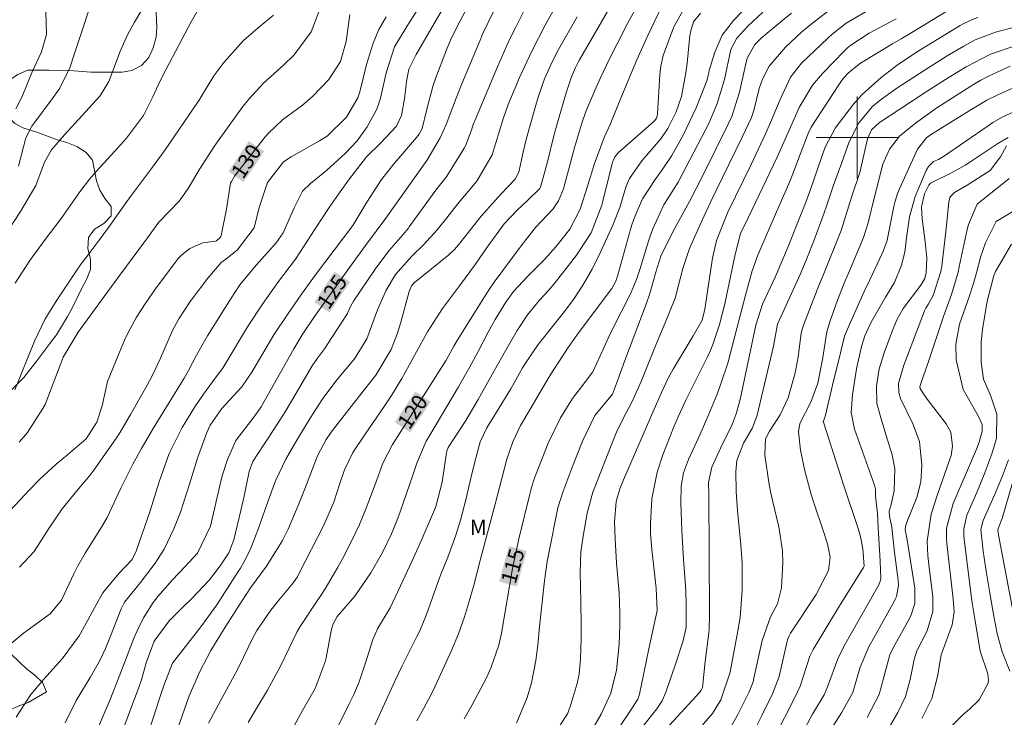
# Model space of a CAD drawing. Units: metres. Extents: x 286972 to 287487, y 1667697 to 1668261.
# Drawn here: x 287218 to 287314, y 1667843 to 1667911 of the extents above; entities that cross this region are included whole.
import ezdxf
from ezdxf.enums import TextEntityAlignment as Align

# ---------------------------------------------------------------- set-up
doc = ezdxf.new("R2010")
doc.units = ezdxf.units.M
doc.header["$MEASUREMENT"] = 0
for name, color, linetype, lineweight, true_color in [('Curvas_Intermediarias', 7, 'Continuous', 9, 0x783c14), ('Curvas_Mestras', 7, 'Continuous', 20, 0x783c14), ('Topon_Curvas_Mestras', 7, 'Continuous', 9, 0x783c14), ('Topon_Vegetacao', 7, 'Continuous', 9, 0x00ff33), ('Vegetacao', 7, 'Orla8', 9, 0x00ff33)]:
    doc.layers.add(name, color=color, linetype=linetype, lineweight=lineweight, true_color=true_color)
doc.layers.add('Malha_Coordenadas', color=7, linetype='Continuous', lineweight=15)
doc.layers.add('Topon_Curvas_Mestras_Masc', color=255, linetype='Continuous', lineweight=9)
doc.styles.add('Arial', font='arial.ttf', dxfattribs={"height": 1.5})
doc.styles.get("Standard").update_dxf_attribs({"font": 'arial.ttf'})
doc.linetypes.add('Orla8', pattern='A,6,-0.5,["V",Standard,S=1,R=0,X=-0.5,Y=-1],-0.5,6,-0.5,["V",Standard,S=1,R=0,X=-0.5,Y=-1],-0.5', length=14)

msp = doc.modelspace()

# ---------------------------------------------------------------- linework, layer by layer
at = {"layer": 'Curvas_Intermediarias', "flags": 128}
for points, elevation in [([(287230.52, 1667840.918), (287231.894, 1667845.238), (287232.329, 1667846.498), (287233.159, 1667848.685), (287235.946, 1667852.234), (287237.51, 1667854.389), (287239.598, 1667857.632), (287239.808, 1667857.967), (287240.106, 1667858.479), (287240.789, 1667859.802), (287241.622, 1667862.021), (287242.211, 1667863.736), (287243.122, 1667866.216), (287243.257, 1667866.566), (287244.224, 1667868.592), (287245.312, 1667870.448), (287246.626, 1667872.605), (287247.858, 1667874.507), (287249.232, 1667876.382), (287250.932, 1667878.406), (287252.148, 1667880.339), (287253.184, 1667883.161), (287254.039, 1667885.086), (287254.954, 1667886.628), (287256.526, 1667888.411), (287257.675, 1667889.517), (287259.007, 1667890.994), (287259.936, 1667892.147), (287260.999, 1667893.498), (287262.872, 1667895.729), (287264.387, 1667898.306), (287265.454, 1667901.805), (287265.929, 1667903.209), (287267.035, 1667905.842), (287268.238, 1667908.431), (287269.56, 1667910.962), (287272.507, 1667916.305)], 123), ([(287236.682, 1667842.848), (287237.906, 1667845.068), (287239.039, 1667847.154), (287239.58, 1667848.211), (287240.108, 1667849.275), (287241.029, 1667851.171), (287241.399, 1667851.885), (287242.786, 1667853.861), (287243.566, 1667854.845), (287244.686, 1667856.19), (287245.04, 1667856.647), (287245.358, 1667857.129), (287245.545, 1667857.466), (287247.925, 1667862.081), (287248.936, 1667864.402), (287249.512, 1667866.238), (287249.972, 1667867.571), (287250.784, 1667869.26), (287251.964, 1667871.044), (287253.842, 1667873.74), (287254.559, 1667874.819), (287255.567, 1667876.477), (287258.055, 1667881.032), (287259.514, 1667883.296), (287261.173, 1667885.504), (287262.753, 1667887.637), (287263.89, 1667889.276), (287265.558, 1667891.571), (287266.817, 1667892.911), (287267.832, 1667893.85), (287269.033, 1667895.029), (287269.093, 1667895.141), (287269.789, 1667897.627), (287270.393, 1667900.148), (287270.737, 1667901.448), (287271.643, 1667904.466), (287272.125, 1667905.929), (287272.505, 1667906.835), (287272.741, 1667907.286), (287272.907, 1667907.582), (287277.182, 1667915.023)], 121), ([(287230.804, 1667913.539), (287229.462, 1667911.252), (287228.823, 1667910.07), (287228.112, 1667908.471), (287226.946, 1667905.459), (287226.323, 1667904.371), (287226.07, 1667904.04), (287222.641, 1667900.26), (287221.347, 1667898.786), (287220.68, 1667897.595), (287219.827, 1667895.305), (287218.336, 1667892.763), (287217.103, 1667890.894)], 134), ([(287283.567, 1667913.385), (287282.109, 1667910.809), (287281.062, 1667908.007), (287280.822, 1667906.952), (287280.736, 1667906.143), (287280.499, 1667902.316), (287280.467, 1667902.096), (287280.399, 1667901.885), (287280.241, 1667901.652), (287280.14, 1667901.552), (287276.689, 1667898.544), (287276.338, 1667898.112), (287276.171, 1667897.728), (287276.131, 1667897.593), (287275.181, 1667893.788), (287275.074, 1667893.388), (287274.037, 1667890.703), (287272.615, 1667888.505), (287271.835, 1667887.488), (287270.414, 1667885.698), (287269.861, 1667885.055), (287269.006, 1667884.112), (287267.833, 1667882.688), (287266.812, 1667881.157), (287265.697, 1667879.223), (287264.562, 1667877.212), (287263.017, 1667874.42), (287261.795, 1667872.381), (287260.078, 1667869.743), (287259.94, 1667869.381), (287259.911, 1667869.255), (287259.503, 1667866.358), (287258.889, 1667863.973), (287258.755, 1667863.646), (287257.446, 1667860.646), (287256.54, 1667858.624), (287255.435, 1667856.222), (287254.407, 1667854.077), (287253.175, 1667852.041), (287252.73, 1667850.987), (287252.014, 1667848.727), (287251.396, 1667846.875), (287250.865, 1667845.642), (287250.423, 1667844.735), (287248.301, 1667840.451)], 118), ([(287290.494, 1667914.124), (287287.931, 1667911.428), (287286.836, 1667909.976), (287286.096, 1667908.314), (287285.546, 1667906.543), (287285.484, 1667906.153), (287285.318, 1667905.541), (287284.299, 1667902.891), (287283.005, 1667900.212), (287281.906, 1667898.249), (287280.953, 1667896.826), (287280.284, 1667895.898), (287279.046, 1667894), (287278.339, 1667892.36), (287278.029, 1667891.558), (287277.904, 1667891.147), (287276.616, 1667886.448), (287276.452, 1667885.983), (287276.043, 1667885.272), (287273.394, 1667881.718), (287272.649, 1667880.702), (287271.722, 1667879.391), (287270.324, 1667877.245), (287269.946, 1667876.636), (287267.435, 1667872.387), (287267.147, 1667871.873), (287266.394, 1667870.277), (287265.819, 1667868.606), (287264.683, 1667864.196), (287263.277, 1667858.982), (287262.559, 1667856.183), (287262.079, 1667854.519), (287261.661, 1667853.197), (287261.082, 1667851.542), (287260.404, 1667849.926), (287258.818, 1667846.439), (287258.467, 1667845.708), (287257.693, 1667844.283), (287257.014, 1667843.064)], 116), ([(287257.107, 1667912.523), (287256.033, 1667910.813), (287254.857, 1667908.84), (287254.041, 1667906.29), (287253.48, 1667903.846), (287253.105, 1667902.751), (287252.161, 1667901.026), (287251.199, 1667899.68), (287250.065, 1667898.467), (287248.207, 1667896.778), (287246.644, 1667895.519), (287245.874, 1667894.745), (287245.043, 1667893.131), (287243.959, 1667890.679), (287243.303, 1667889.724), (287241.338, 1667887.525), (287239.76, 1667885.614), (287238.901, 1667884.326), (287236.601, 1667880.649), (287236.318, 1667880.181), (287235.529, 1667878.744), (287234.749, 1667877.254), (287234.303, 1667876.49), (287231.277, 1667871.598), (287230.135, 1667869.643), (287229.313, 1667868.099), (287228.135, 1667865.754), (287226.789, 1667862.899), (287226.229, 1667861.95), (287224.634, 1667859.438), (287223.917, 1667858.132), (287223.586, 1667857.463), (287222.343, 1667854.854), (287221.227, 1667853.508), (287220.995, 1667853.328), (287218.645, 1667851.628), (287216.815, 1667850.095)], 128), ([(287235.871, 1667912.801), (287235.004, 1667911.285), (287232.545, 1667906.652), (287231.94, 1667905.461), (287231.25, 1667903.954), (287230.33, 1667902.149), (287228.679, 1667899.926), (287227.505, 1667898.613), (287225.752, 1667896.723), (287225.069, 1667895.941), (287224.128, 1667894.7), (287222.316, 1667892.085), (287220.738, 1667890.035), (287219.255, 1667887.988), (287217.801, 1667885.79)], 133), ([(287259.814, 1667913.022), (287258.481, 1667910.715), (287256.945, 1667908.103), (287256.23, 1667906.667), (287256.005, 1667905.469), (287255.817, 1667903.763), (287255.529, 1667902.151), (287255.05, 1667901.089), (287253.487, 1667899.456), (287252.1, 1667898.098), (287250.344, 1667895.832), (287249.379, 1667894.472), (287248.459, 1667893.15), (287247.019, 1667890.984), (287246.015, 1667889.418), (287245.171, 1667888.127), (287243.511, 1667885.925), (287242.01, 1667883.816), (287240.503, 1667881.514), (287238.122, 1667877.532), (287237.083, 1667876.162), (287236.187, 1667874.947), (287235.344, 1667873.695), (287234.109, 1667871.685), (287232.839, 1667869.159), (287231.858, 1667866.382), (287231.007, 1667863.572), (287229.64, 1667859.633), (287229.247, 1667858.804), (287227.926, 1667857.441), (287226.361, 1667855.555), (287225.552, 1667854.105), (287224.924, 1667852.885), (287224.062, 1667851.373), (287222.393, 1667849.098), (287220.601, 1667847.135), (287219.339, 1667845.63), (287217.922, 1667843.43)], 127), ([(287247.787, 1667913.089), (287246.72, 1667910.295), (287245.047, 1667908.056), (287244.041, 1667907.075), (287242.085, 1667905.323), (287240.621, 1667903.729), (287239.951, 1667902.877), (287239.629, 1667902.442), (287237.302, 1667899.222), (287235.779, 1667896.848), (287234.71, 1667895.026), (287233.819, 1667893.782), (287231.845, 1667891.715), (287230.737, 1667890.208), (287227.933, 1667886.433), (287226.509, 1667884.492), (287223.965, 1667881.001), (287222.515, 1667878.562), (287222.197, 1667877.778), (287220.905, 1667874.359), (287220.731, 1667873.943), (287220.519, 1667873.545), (287219.005, 1667871.198), (287218.192, 1667870.26)], 131), ([(287267.533, 1667912.446), (287266.671, 1667910.773), (287266.044, 1667909.492), (287264.881, 1667906.888), (287262.739, 1667901.798), (287262.532, 1667901.27), (287262.342, 1667900.707), (287261.779, 1667899.192), (287261.654, 1667898.954), (287260.193, 1667896.593), (287259.873, 1667896.13), (287259.219, 1667895.306), (287258.777, 1667894.722), (287256.287, 1667891.264), (287256.202, 1667891.149), (287255.65, 1667890.496), (287254.279, 1667888.918), (287252.941, 1667887.133), (287250.834, 1667884.012), (287250.695, 1667883.786), (287250.551, 1667883.499), (287250.293, 1667882.924), (287250.242, 1667882.832), (287248.3, 1667879.815), (287247.997, 1667879.383), (287247.312, 1667878.471), (287246.805, 1667877.707), (287244.689, 1667874.104), (287244.162, 1667873.222), (287243.069, 1667871.484), (287241.432, 1667869.03), (287241.001, 1667868.37), (287240.669, 1667867.402), (287240.16, 1667864.99), (287239.839, 1667863.601), (287239.154, 1667860.741), (287238.658, 1667859.463), (287237.812, 1667858.177), (287236.797, 1667856.832), (287235.064, 1667854.991), (287234.148, 1667854.118), (287232.847, 1667852.819), (287231.392, 1667850.842), (287230.6, 1667848.733), (287230.161, 1667847.062), (287229.933, 1667846.397), (287228.201, 1667841.827)], 124), ([(287281.104, 1667913.124), (287280.205, 1667911.321), (287279.571, 1667909.948), (287278.491, 1667907.568), (287277.473, 1667905.16), (287276.649, 1667903.121), (287275.892, 1667901.278), (287275.32, 1667900.01), (287274.321, 1667897.375), (287273.708, 1667895.339), (287272.966, 1667892.99), (287271.966, 1667891.051), (287270.572, 1667889.328), (287269.498, 1667888.086), (287267.812, 1667886.423), (287266.455, 1667884.95), (287265.707, 1667883.937), (287264.67, 1667882.247), (287263.992, 1667881.009), (287263, 1667879.102), (287262.196, 1667877.611), (287261.074, 1667875.651), (287258.284, 1667870.952), (287257.944, 1667870.363), (287257.023, 1667868.211), (287256.636, 1667867.05), (287255.386, 1667863.448), (287255.068, 1667862.582), (287254.535, 1667861.306), (287253.661, 1667859.506), (287252.524, 1667857.499), (287250.965, 1667855.238), (287249.235, 1667853.229), (287248.848, 1667852.517), (287248.7, 1667851.999), (287248.172, 1667849.224), (287248.088, 1667848.832), (287247.082, 1667846.222), (287245.869, 1667844.083), (287245.033, 1667842.582)], 119), ([(287274.054, 1667842.087), (287274.999, 1667843.721), (287275.966, 1667845.757), (287276.514, 1667847.991), (287276.773, 1667850.547), (287276.84, 1667852.396), (287276.845, 1667853.587), (287276.759, 1667855.569), (287276.524, 1667858.465), (287276.373, 1667860.815), (287276.321, 1667862.453), (287276.484, 1667864.466), (287276.839, 1667865.694), (287277.197, 1667866.595), (287280.184, 1667873.482), (287280.908, 1667875.114), (287281.577, 1667876.561), (287282.043, 1667877.396), (287283.985, 1667880.634), (287284.862, 1667882.171), (287285.138, 1667883.248), (287285.883, 1667888.228), (287286.278, 1667889.956), (287287.385, 1667892.704), (287289.642, 1667897.367), (287291.058, 1667900.365), (287291.548, 1667901.46), (287292.475, 1667903.71), (287293.477, 1667905.887), (287294.572, 1667907.24), (287297.145, 1667909.682), (287297.57, 1667910.07), (287298.006, 1667910.446), (287298.917, 1667911.15), (287301.276, 1667912.53)], 112), ([(287243.043, 1667911.923), (287241.766, 1667910.881), (287240.096, 1667909.466), (287238.199, 1667907.3), (287237.207, 1667906), (287235.998, 1667904.03), (287235.781, 1667903.648), (287235.626, 1667903.399), (287232.454, 1667898.8), (287231.134, 1667896.957), (287229.09, 1667894.246), (287228.648, 1667893.638), (287226.93, 1667891.199), (287226.031, 1667889.978), (287224.934, 1667888.54), (287224.274, 1667887.658), (287223.787, 1667886.959), (287221.942, 1667884.225), (287221.315, 1667883.233), (287220.727, 1667882.219), (287219.715, 1667880.104), (287217.773, 1667875.364)], 132), ([(287220.826, 1667912.282), (287220.881, 1667910.061), (287220.391, 1667908.353), (287219.46, 1667906.398), (287218.51, 1667903.991), (287217.892, 1667902.783)], 136), ([(287254.04, 1667911.776), (287253.31, 1667910.533), (287252.744, 1667909.207), (287252.103, 1667907.131), (287251.442, 1667904.436), (287251.26, 1667903.868), (287250.142, 1667901.967), (287248.281, 1667900.123), (287247.531, 1667899.657), (287244.742, 1667898.098), (287244.023, 1667897.622), (287242.438, 1667895.614), (287241.644, 1667893.158), (287241.138, 1667891.168), (287239.471, 1667888.989), (287238.38, 1667888.12), (287237.919, 1667887.789), (287236.621, 1667886.281), (287234.885, 1667883.989), (287233.795, 1667882.293), (287233.173, 1667881.16), (287232, 1667878.467), (287231.311, 1667876.978), (287230.935, 1667876.249), (287230.542, 1667875.528), (287229.085, 1667872.952), (287228.018, 1667871.158), (287227.629, 1667870.58), (287225.495, 1667867.536), (287225.107, 1667867.012), (287223.851, 1667865.511), (287222.418, 1667863.751), (287221.089, 1667861.825), (287219.664, 1667859.597), (287218.255, 1667858.061)], 129), ([(287261.72, 1667912.219), (287261.248, 1667911.368), (287260.384, 1667909.662), (287259.923, 1667908.555), (287258.855, 1667905.739), (287258.586, 1667904.976), (287257.949, 1667902.639), (287257.526, 1667900.866), (287257.252, 1667900.313), (287257.004, 1667899.985), (287255.223, 1667897.96), (287254.795, 1667897.459), (287253.579, 1667895.902), (287252.139, 1667893.697), (287250.772, 1667891.407), (287247.132, 1667886.601), (287246.343, 1667885.512), (287245.708, 1667884.619), (287244.453, 1667882.822), (287243.05, 1667880.729), (287240.901, 1667877.088), (287239.942, 1667875.661), (287237.986, 1667873.558), (287236.864, 1667871.932), (287236.516, 1667871.188), (287235.628, 1667868.687), (287234.829, 1667866.155), (287233.95, 1667863.426), (287233.316, 1667861.794), (287232.369, 1667859.832), (287231.496, 1667858.453), (287230.045, 1667856.563), (287228.48, 1667854.642), (287228.167, 1667853.985), (287227.134, 1667851.311), (287226.64, 1667850.137), (287226.056, 1667848.875), (287225.126, 1667847.279), (287223.777, 1667845.042), (287222.688, 1667842.876)], 126), ([(287232.144, 1667837.888), (287234.795, 1667845.518), (287235.831, 1667847.889), (287236.929, 1667849.917), (287238.138, 1667851.94), (287239.511, 1667854.088), (287240.794, 1667856.038), (287242.34, 1667858.153), (287243.903, 1667860.657), (287244.462, 1667861.774), (287245.452, 1667864.091), (287246.095, 1667865.689), (287247.318, 1667868.91), (287248.181, 1667870.515), (287248.67, 1667871.23), (287249.112, 1667871.82), (287251.421, 1667874.786), (287253.014, 1667876.796), (287254.527, 1667879.316), (287255.128, 1667880.885), (287255.449, 1667881.96), (287256.259, 1667884.973), (287256.493, 1667885.527), (287256.755, 1667885.814), (287260.129, 1667888.535), (287260.279, 1667888.661), (287260.702, 1667889.069), (287261.087, 1667889.514), (287262.671, 1667891.548), (287263.288, 1667892.314), (287265.261, 1667894.505), (287266.632, 1667895.916), (287266.967, 1667896.598), (287267.41, 1667898.557), (287267.671, 1667899.659), (287267.947, 1667900.757), (287268.56, 1667902.938), (287268.857, 1667903.932), (287269.488, 1667905.721), (287270.271, 1667907.45), (287270.864, 1667908.568), (287272.668, 1667911.778)], 122), ([(287284.695, 1667912.128), (287284.03, 1667911.282), (287283.754, 1667910.411), (287283.683, 1667909.958), (287283.393, 1667907.233), (287283.282, 1667906.3), (287282.847, 1667903.996), (287282.345, 1667902.506), (287281.535, 1667900.867), (287280.85, 1667899.855), (287278.984, 1667897.732), (287277.782, 1667896.008), (287277.449, 1667895.237), (287276.819, 1667893.158), (287276.162, 1667891.441), (287274.91, 1667888.725), (287274.128, 1667887.138), (287273.208, 1667885.584), (287272.306, 1667884.188), (287271.319, 1667882.849), (287268.87, 1667879.797), (287267.753, 1667878.176), (287267.349, 1667877.499), (287266.191, 1667875.479), (287264.799, 1667873.175), (287263.854, 1667871.649), (287263.203, 1667870.289), (287262.766, 1667868.712), (287262.396, 1667867.179), (287261.81, 1667864.616), (287261.272, 1667862.662), (287260.828, 1667861.197), (287260.034, 1667859.041), (287259.335, 1667857.265), (287259.067, 1667856.551), (287257.976, 1667853.446), (287257.304, 1667851.856), (287257.002, 1667851.235), (287255.592, 1667848.428), (287254.864, 1667846.919), (287252.854, 1667842.498)], 117), ([(287293.586, 1667912.121), (287292.752, 1667911.445), (287290.617, 1667909.678), (287289.998, 1667909.072), (287289.269, 1667907.728), (287289.093, 1667907.063), (287288.528, 1667904.411), (287287.77, 1667902.039), (287287.422, 1667901.284), (287284.958, 1667896.344), (287283.62, 1667893.742), (287282.048, 1667890.868), (287280.838, 1667888.427), (287280.353, 1667886.862), (287279.771, 1667884.768), (287279.41, 1667883.739), (287277.323, 1667878.222), (287276.609, 1667876.256), (287276.113, 1667874.958), (287274.384, 1667872.875), (287273.195, 1667870.349), (287272.15, 1667867.716), (287271.259, 1667865.367), (287270.799, 1667863.841), (287270.727, 1667863.53), (287269.956, 1667859.746), (287269.748, 1667858.62), (287269.486, 1667856.731), (287269.008, 1667852.279), (287268.825, 1667850.446), (287268.644, 1667848.966), (287268.223, 1667846.772), (287267.789, 1667845.352), (287266.748, 1667842.847)], 114), ([(287270.43, 1667841.732), (287271.765, 1667843.826), (287272.101, 1667844.763), (287272.659, 1667846.717), (287272.858, 1667847.601), (287273.002, 1667849.105), (287273.056, 1667851.111), (287273.058, 1667852.417), (287273.036, 1667854.686), (287272.966, 1667857.539), (287273.026, 1667859.561), (287273.253, 1667861.083), (287273.646, 1667863.333), (287274.21, 1667865.369), (287274.387, 1667865.852), (287275.923, 1667869.787), (287276.511, 1667871.224), (287277.083, 1667872.445), (287278.045, 1667874.223), (287278.93, 1667876.192), (287280.453, 1667879.972), (287281.258, 1667881.896), (287282.227, 1667884.318), (287282.995, 1667887.193), (287283.646, 1667889.17), (287284.274, 1667890.628), (287285.218, 1667892.709), (287285.705, 1667893.742), (287286.2, 1667894.772), (287288.8, 1667900.106), (287289.695, 1667901.962), (287289.93, 1667902.636), (287290.44, 1667904.764), (287290.749, 1667905.674), (287291.4, 1667906.953), (287293.004, 1667908.795), (287294.613, 1667910.31), (287295.645, 1667911.145), (287297.084, 1667912.248)], 113), ([(287276.694, 1667842.328), (287278.129, 1667844.469), (287278.577, 1667845.187), (287278.745, 1667845.663), (287279.674, 1667850.086), (287280.476, 1667853.83), (287280.373, 1667855.997), (287280.249, 1667857.196), (287279.955, 1667859.791), (287279.821, 1667861.363), (287279.818, 1667862.308), (287279.964, 1667864.721), (287280.481, 1667867.321), (287281.029, 1667869.012), (287282.093, 1667871.75), (287282.517, 1667872.734), (287283.286, 1667874.347), (287285.351, 1667878.527), (287285.642, 1667879.153), (287285.913, 1667879.788), (287286.568, 1667881.753), (287287.068, 1667883.766), (287288.085, 1667888.577), (287288.603, 1667890.631), (287289.346, 1667892.142), (287292.2, 1667898.083), (287292.727, 1667899.249), (287293.487, 1667901.011), (287294.347, 1667902.927), (287295.631, 1667905.092), (287296.611, 1667906.243), (287298.749, 1667908.441), (287299.057, 1667908.737), (287299.377, 1667909.019), (287301.17, 1667910.181), (287303.797, 1667911.564)], 111), ([(287280.98, 1667841.865), (287284.631, 1667845.858), (287284.757, 1667846.042), (287284.89, 1667846.325), (287285.176, 1667848.841), (287285.521, 1667851.647), (287285.55, 1667851.978), (287285.582, 1667853.323), (287285.558, 1667859.434), (287285.506, 1667865.162), (287285.502, 1667866.339), (287285.822, 1667867.828), (287286.702, 1667869.751), (287287.795, 1667871.987), (287288.19, 1667873.009), (287288.486, 1667874.066), (287288.568, 1667874.424), (287290.11, 1667881.693), (287290.756, 1667883.715), (287291.983, 1667886.363), (287292.855, 1667888.363), (287293.271, 1667889.371), (287294.547, 1667892.54), (287294.895, 1667893.426), (287295.442, 1667894.912), (287296.484, 1667897.96), (287296.872, 1667899.055), (287297.84, 1667900.891), (287299.657, 1667903.261), (287300.49, 1667904.185), (287302.353, 1667905.844), (287304.042, 1667907.151), (287306.064, 1667908.474), (287310.06, 1667910.91), (287310.295, 1667911.047), (287311.024, 1667911.416), (287311.787, 1667911.703)], 109), ([(287315.491, 1667910.805), (287313.493, 1667910.28), (287311.518, 1667909.522), (287310.399, 1667908.916), (287308.8, 1667907.955), (287307.709, 1667907.287), (287306.628, 1667906.604), (287303.868, 1667904.825), (287302.249, 1667903.647), (287301.509, 1667903.02), (287300.172, 1667901.431), (287299.212, 1667899.576), (287298.503, 1667897.551), (287297.649, 1667895.242), (287296.997, 1667893.285), (287296.794, 1667892.635), (287295.772, 1667889.9), (287295.026, 1667888.008), (287294.447, 1667886.632), (287292.236, 1667881.78), (287291.825, 1667879.616), (287290.246, 1667872.879), (287289.786, 1667871.663), (287288.902, 1667870.177), (287288.24, 1667868.463), (287288.171, 1667867.405), (287288.175, 1667865.431), (287288.324, 1667863.593), (287288.652, 1667860.243), (287288.768, 1667858.468), (287288.781, 1667855.805), (287288.59, 1667853.145), (287288.362, 1667851.835), (287287.595, 1667847.796), (287286.682, 1667845.114), (287285.866, 1667843.762), (287284.614, 1667842.298)], 108), ([(287286.949, 1667841.183), (287288.327, 1667843.617), (287289.448, 1667845.88), (287289.662, 1667846.368), (287289.834, 1667846.872), (287289.922, 1667847.216), (287290.733, 1667850.913), (287291.555, 1667853.204), (287292.225, 1667854.483), (287292.607, 1667856.037), (287292.74, 1667858.488), (287292.704, 1667859.659), (287292.35, 1667861.98), (287291.779, 1667864.435), (287291.57, 1667865.284), (287291.404, 1667866.141), (287290.994, 1667868.995), (287291.063, 1667870.584), (287291.44, 1667871.325), (287292.468, 1667872.917), (287293.281, 1667874.587), (287293.957, 1667877.025), (287294.232, 1667878.575), (287294.548, 1667880.884), (287294.65, 1667881.395), (287294.747, 1667881.691), (287296.32, 1667885.698), (287296.698, 1667886.613), (287298.44, 1667890.904), (287299.491, 1667894.254), (287300.247, 1667896.568), (287300.994, 1667899.854), (287301.402, 1667900.738), (287302.185, 1667901.449), (287304.176, 1667902.765), (287306.847, 1667904.503), (287308.989, 1667905.882), (287310.624, 1667906.881), (287313.005, 1667908.12), (287315.518, 1667908.971)], 107), ([(287290.117, 1667842.405), (287290.693, 1667843.589), (287291.739, 1667845.702), (287292.376, 1667847.395), (287293.175, 1667850.833), (287293.205, 1667850.952), (287293.323, 1667851.3), (287293.487, 1667851.628), (287293.552, 1667851.732), (287296, 1667855.391), (287297.202, 1667857.749), (287297.356, 1667859.048), (287297.093, 1667860.352), (287296.686, 1667861.638), (287295.804, 1667864.252), (287295.524, 1667865.151), (287294.895, 1667867.448), (287294.478, 1667869.484), (287294.265, 1667871.26), (287294.407, 1667872.093), (287295.467, 1667874.154), (287296.151, 1667876.007), (287296.617, 1667878.32), (287297.047, 1667881.03), (287297.366, 1667882.086), (287298.093, 1667884.106), (287298.743, 1667885.779), (287299.446, 1667887.432), (287300.615, 1667890.226), (287301.062, 1667891.651), (287301.696, 1667894.191), (287301.896, 1667894.94), (287302.516, 1667897.38), (287303.151, 1667898.867), (287304.126, 1667900.135), (287305.692, 1667901.407), (287307.791, 1667902.879), (287311.104, 1667905.017), (287311.342, 1667905.165), (287312.07, 1667905.588), (287312.821, 1667905.969), (287314.931, 1667906.946)], 106), ([(287315.717, 1667902.697), (287314.201, 1667902.008), (287313.241, 1667901.451), (287312.776, 1667901.146), (287308.425, 1667898.141), (287307.923, 1667897.858), (287307.465, 1667897.647), (287306.963, 1667897.153), (287306.745, 1667896.774), (287305.67, 1667894.226), (287305.111, 1667892.252), (287304.803, 1667890.215), (287304.645, 1667888.812), (287304.324, 1667887.519), (287303.634, 1667885.84), (287302.77, 1667884.398), (287301.371, 1667881.978), (287300.746, 1667880.649), (287300.417, 1667879.596), (287299.939, 1667877.432), (287299.555, 1667874.879), (287299.41, 1667873.144), (287299.748, 1667871.527), (287301.704, 1667866.051), (287301.796, 1667865.684), (287301.802, 1667865.035), (287301.973, 1667863.284), (287302.059, 1667861.906), (287302.105, 1667860.823), (287302.251, 1667858.66), (287302.324, 1667856.939), (287302.287, 1667856.782), (287302.105, 1667856.336), (287298.743, 1667850.375), (287298.11, 1667849.122), (287297.107, 1667846.368), (287296.769, 1667845.603), (287295.822, 1667844.029), (287295.644, 1667843.707), (287293.725, 1667840.148)], 104), ([(287297.217, 1667841.85), (287298.478, 1667843.852), (287299.578, 1667845.825), (287300.295, 1667848.307), (287301.128, 1667850.269), (287303.601, 1667854.703), (287303.722, 1667854.947), (287303.826, 1667855.197), (287304.023, 1667856.262), (287303.997, 1667856.804), (287303.659, 1667859.498), (287303.368, 1667861.963), (287303.151, 1667863.048), (287303.138, 1667863.524), (287303.331, 1667864.182), (287303.624, 1667865.524), (287303.687, 1667867.643), (287303.413, 1667869.012), (287302.937, 1667870.575), (287302.4, 1667872.293), (287301.935, 1667874.019), (287301.881, 1667875.714), (287302.155, 1667877.417), (287302.658, 1667879.089), (287303.469, 1667881.263), (287303.906, 1667882.27), (287304.479, 1667883.299), (287306.219, 1667885.569), (287306.606, 1667886.235), (287306.739, 1667886.793), (287306.812, 1667888.258), (287306.633, 1667889.815), (287306.348, 1667892.058), (287306.263, 1667893.182), (287306.568, 1667894.482), (287306.983, 1667895.354), (287307.17, 1667895.532), (287309.207, 1667896.539), (287310.55, 1667897.295), (287311.009, 1667897.591), (287313.743, 1667899.419), (287314.744, 1667900.009)], 103), ([(287300.976, 1667843.389), (287302.155, 1667845.629), (287302.606, 1667847.314), (287303.202, 1667849.5), (287303.525, 1667850.18), (287305.106, 1667853.061), (287305.274, 1667853.406), (287305.613, 1667854.501), (287305.625, 1667856.026), (287304.876, 1667860.718), (287304.7, 1667861.705), (287304.724, 1667862.04), (287304.928, 1667862.599), (287305.827, 1667864.853), (287306.207, 1667866.376), (287306.312, 1667868.007), (287306.086, 1667870.313), (287305.439, 1667872.033), (287304.236, 1667874.523), (287304.081, 1667875.091), (287304.045, 1667875.977), (287304.547, 1667877.77), (287306.569, 1667883.064), (287306.709, 1667883.351), (287306.957, 1667883.764), (287307.423, 1667884.575), (287308.171, 1667886.907), (287308.258, 1667887.453), (287308.692, 1667891.108), (287308.942, 1667893.693), (287309.059, 1667894.124), (287309.175, 1667894.313), (287309.495, 1667894.641), (287310.736, 1667895.352), (287312.974, 1667896.783), (287313.979, 1667898.12), (287314.583, 1667899.19)], 102), ([(287303.048, 1667842.298), (287303.983, 1667843.879), (287304.721, 1667845.438), (287305.178, 1667847.101), (287305.548, 1667849.038), (287305.826, 1667849.897), (287306.845, 1667851.859), (287307.375, 1667853.739), (287307.375, 1667855.202), (287307.052, 1667857.762), (287306.91, 1667859.163), (287306.83, 1667860.599), (287307.228, 1667863.222), (287307.825, 1667865.138), (287309.027, 1667868.492), (287309.16, 1667868.945), (287309.3, 1667869.87), (287309.127, 1667871.245), (287308.685, 1667872.052), (287306.847, 1667874.453), (287306.418, 1667875.079), (287306.149, 1667875.507), (287306.127, 1667875.655), (287306.189, 1667875.893), (287306.968, 1667878.133), (287308.472, 1667882.629), (287309.211, 1667884.682), (287309.842, 1667886.835), (287309.967, 1667887.379), (287310.74, 1667891.019), (287310.867, 1667891.517), (287311.711, 1667893.499), (287314.847, 1667895.978)], 101), ([(287315.047, 1667889.596), (287313.586, 1667887.084), (287313.491, 1667886.902), (287313.312, 1667886.427), (287313.194, 1667886.004), (287312.683, 1667884.025), (287312.227, 1667881.257), (287312.114, 1667880.068), (287312.092, 1667878.064), (287312.318, 1667876.395), (287313.035, 1667874.733), (287313.626, 1667873.004), (287313.589, 1667870.607), (287313.16, 1667869.204), (287312.461, 1667867.261), (287311.674, 1667865.352), (287310.709, 1667863.127), (287310.411, 1667861.809), (287310.4, 1667861.135), (287310.429, 1667860.797), (287311.175, 1667855.032), (287311.235, 1667854.589), (287311.513, 1667852.823), (287312.02, 1667849.858), (287312.751, 1667847.664), (287312.828, 1667846.991), (287312.752, 1667846.668), (287311.945, 1667845.179), (287311.856, 1667845.036), (287310.95, 1667844.205), (287310.36, 1667843.694), (287307.909, 1667841.22)], 99), ([(287316.174, 1667869.771), (287314.144, 1667862.824), (287314.065, 1667862.576), (287313.746, 1667861.786), (287313.723, 1667861.688), (287313.756, 1667861.397), (287313.843, 1667860.867), (287315.376, 1667852.834)], 97), ([(287314.784, 1667868.54), (287314.194, 1667866.97), (287313.455, 1667865.25), (287312.294, 1667862.626), (287312.068, 1667861.749), (287312.292, 1667859.618), (287312.575, 1667857.672), (287312.904, 1667855.733), (287313.351, 1667853.279), (287313.669, 1667851.601), (287314.145, 1667849.79), (287314.906, 1667847.898)], 98)]:
    msp.add_lwpolyline(points, dxfattribs=dict(at, elevation=elevation))
at = {"layer": 'Curvas_Mestras', "flags": 128}
for points, elevation in [([(287279.009, 1667913.758), (287277.599, 1667911.12), (287276.559, 1667909.133), (287275.817, 1667907.661), (287274.925, 1667905.765), (287274.502, 1667904.806), (287273.53, 1667902.531), (287273.112, 1667901.387), (287272.455, 1667899.1), (287271.332, 1667894.98), (287270.855, 1667893.804), (287270.314, 1667893.022), (287268.615, 1667891.223), (287267.192, 1667889.407), (287264.56, 1667885.866), (287264.085, 1667885.157), (287263.624, 1667884.438), (287260.971, 1667880.166), (287260.638, 1667879.62), (287259.87, 1667878.277), (287256.143, 1667872.367), (287254.637, 1667870.032), (287253.693, 1667868.216), (287252.957, 1667866.121), (287252.089, 1667863.809), (287251.412, 1667862.219), (287250.608, 1667860.546), (287249.753, 1667858.872), (287249.298, 1667858.05), (287248.066, 1667855.942), (287247.651, 1667855.306), (287247.22, 1667854.679), (287245.631, 1667852.263), (287245.348, 1667851.796), (287244.57, 1667850.152), (287243.751, 1667848.457), (287242.447, 1667846.06), (287241.319, 1667844.179), (287240.574, 1667842.891)], 120), ([(287225.101, 1667912.715), (287224.244, 1667910.153), (287223.602, 1667908.202), (287223.164, 1667906.803), (287222.162, 1667904.81), (287221.531, 1667903.89), (287219.724, 1667901.507), (287219.433, 1667901.092), (287218.864, 1667899.967), (287218.155, 1667897.2)], 135), ([(287309.819, 1667912.979), (287307.262, 1667911.413), (287305.487, 1667910.342), (287304.298, 1667909.636), (287303.451, 1667909.151), (287300.341, 1667907.237), (287300.025, 1667907.027), (287299.154, 1667906.301), (287298.645, 1667905.739), (287298.416, 1667905.438), (287298.199, 1667905.127), (287295.51, 1667900.997), (287295.204, 1667900.388), (287294.471, 1667898.417), (287293.715, 1667896.455), (287293.314, 1667895.483), (287292.127, 1667892.73), (287291.306, 1667890.864), (287290.29, 1667888.496), (287289.749, 1667886.973), (287289.11, 1667884.603), (287287.65, 1667878.982), (287287.362, 1667877.962), (287286.7, 1667875.95), (287286.326, 1667874.959), (287285.518, 1667872.998), (287284.668, 1667871.055), (287283.553, 1667868.574), (287283.054, 1667867.276), (287282.821, 1667865.951), (287282.784, 1667864.334), (287282.88, 1667861.629), (287283.05, 1667858.812), (287283.184, 1667857.124), (287283.277, 1667855.717), (287283.309, 1667854.449), (287283.294, 1667852.186), (287282.975, 1667850.757), (287282.251, 1667848.505), (287281.339, 1667845.859), (287280.971, 1667845.022), (287280.457, 1667844.24), (287279.053, 1667842.473)], 110), ([(287250.483, 1667911.996), (287250.117, 1667909.35), (287249.581, 1667907.424), (287248.435, 1667905.651), (287246.841, 1667904.012), (287245.856, 1667903.165), (287243.908, 1667901.713), (287242.537, 1667900.408), (287242.233, 1667900.044), (287239.238, 1667896.226), (287238.919, 1667895.716), (287238.835, 1667895.533), (287238.429, 1667892.994), (287237.926, 1667890.416), (287237.852, 1667890.28), (287237.465, 1667889.924), (287237.373, 1667889.878), (287236.126, 1667889.714), (287234.854, 1667889.154), (287234.077, 1667888.534), (287233.736, 1667888.174), (287233.419, 1667887.789), (287231.529, 1667885.233), (287230.56, 1667883.86), (287229.654, 1667882.445), (287228.841, 1667880.978), (287228.485, 1667880.22), (287228.154, 1667879.448), (287226.844, 1667876.173), (287226.318, 1667873.815), (287225.779, 1667872.217), (287224.756, 1667870.582), (287222.921, 1667869.025), (287221.807, 1667868.113), (287220.227, 1667866.64), (287219.218, 1667865.612), (287218.724, 1667865.088), (287216.878, 1667863.091)], 130), ([(287264.52, 1667912.279), (287263.444, 1667910.065), (287263.199, 1667909.5), (287261.408, 1667905.219), (287260.85, 1667903.846), (287259.871, 1667901.265), (287259.293, 1667899.972), (287257.982, 1667897.753), (287253.989, 1667892.131), (287251.996, 1667889.451), (287250.446, 1667887.304), (287247.043, 1667882.522), (287245.84, 1667880.74), (287245.001, 1667879.363), (287243.7, 1667877.062), (287241.815, 1667873.697), (287241.108, 1667872.709), (287239.354, 1667870.411), (287238.55, 1667868.58), (287238.023, 1667866.987), (287237.812, 1667866.173), (287236.872, 1667862.072), (287235.625, 1667859.423), (287234.385, 1667858.099), (287233.16, 1667856.829), (287231.73, 1667855.207), (287231.289, 1667854.61), (287230.354, 1667853.115), (287229.711, 1667851.851), (287229.434, 1667851.197), (287228.346, 1667848.401), (287228.04, 1667847.56), (287227.077, 1667845.145), (287225.954, 1667842.477)], 125), ([(287290.807, 1667912.218), (287289.329, 1667910.846), (287288.25, 1667909.68), (287287.675, 1667908.58), (287287.065, 1667905.647), (287286.35, 1667903.319), (287285.514, 1667901.366), (287285.198, 1667900.732), (287282.542, 1667895.645), (287281.118, 1667893.412), (287280.04, 1667891.079), (287279.823, 1667890.474), (287279.623, 1667889.862), (287278.788, 1667887.106), (287278.503, 1667886.228), (287277.914, 1667884.81), (287276.025, 1667881.08), (287275.698, 1667880.407), (287275.285, 1667879.468), (287274.194, 1667877.122), (287273.105, 1667875.659), (287272.218, 1667874.506), (287271.056, 1667872.644), (287269.85, 1667870.151), (287268.601, 1667866.993), (287268.415, 1667866.484), (287268.182, 1667865.705), (287268.043, 1667865.181), (287266.977, 1667860.83), (287266.363, 1667857.939), (287265.274, 1667851.607), (287265.029, 1667850.451), (287264.273, 1667848.285), (287263.809, 1667847.269), (287262.433, 1667844.626), (287261.655, 1667843.271)], 115), ([(287315.619, 1667904.994), (287313.584, 1667904.107), (287312.658, 1667903.642), (287310.923, 1667902.612), (287307.158, 1667900.242), (287306.768, 1667899.965), (287305.876, 1667898.868), (287304.128, 1667894.983), (287303.948, 1667894.545), (287303.707, 1667893.793), (287303.576, 1667893.258), (287302.975, 1667890.151), (287302.903, 1667889.841), (287302.521, 1667888.903), (287302.166, 1667888.124), (287301.225, 1667886.118), (287300.688, 1667884.954), (287299.253, 1667881.751), (287298.762, 1667880.6), (287298.174, 1667878.175), (287297.724, 1667876.364), (287296.862, 1667872.751), (287296.845, 1667872.684), (287296.737, 1667872.393), (287296.697, 1667872.248), (287296.702, 1667872.2), (287298.714, 1667866.009), (287300.078, 1667861.932), (287300.293, 1667861.196), (287300.544, 1667859.844), (287300.68, 1667858.157), (287300.631, 1667858.014), (287298.285, 1667854.288), (287297.121, 1667852.389), (287295.696, 1667850.019), (287295.393, 1667849.387), (287294.45, 1667846.456), (287294.029, 1667845.528), (287291.831, 1667841.24)], 105), ([(287306.309, 1667843.281), (287307.277, 1667845.251), (287307.839, 1667847.373), (287308.182, 1667849.494), (287309.269, 1667852.445), (287309.457, 1667853.698), (287309.373, 1667854.977), (287308.739, 1667860.382), (287308.703, 1667860.878), (287308.731, 1667861.868), (287309.365, 1667864.265), (287311.645, 1667869.563), (287311.907, 1667870.258), (287312.213, 1667871.323), (287312.187, 1667871.981), (287311.848, 1667872.762), (287311.673, 1667873.06), (287310.354, 1667875.407), (287309.665, 1667878.294), (287309.622, 1667879.822), (287309.972, 1667881.766), (287310.948, 1667884.55), (287311.319, 1667885.658), (287311.633, 1667886.783), (287312.071, 1667888.399), (287312.536, 1667889.707), (287313.566, 1667891.793), (287315.848, 1667893.166)], 100)]:
    msp.add_lwpolyline(points, dxfattribs=dict(at, elevation=elevation))
at = {"layer": 'Malha_Coordenadas', "flags": 128}
for points in [[(287300, 1667904), (287300, 1667896)], [(287304, 1667900), (287296, 1667900)]]:
    msp.add_lwpolyline(points, dxfattribs=at)
at = {"layer": 'Topon_Curvas_Mestras_Masc'}
for points in [[(287240.134, 1667895.657, 130), (287242.126, 1667898.637, 130), (287238.632, 1667896.66, 130), (287240.625, 1667899.641, 130)], [(287248.506, 1667882.918, 125), (287250.499, 1667885.899, 125), (287247.005, 1667883.922, 125), (287248.997, 1667886.902, 125)], [(287256.376, 1667871.208, 120), (287258.368, 1667874.188, 120), (287254.874, 1667872.211, 120), (287256.867, 1667875.192, 120)], [(287266.787, 1667856.177, 115), (287267.754, 1667859.629, 115), (287265.048, 1667856.665, 115), (287266.016, 1667860.117, 115)]]:
    msp.add_solid(points, dxfattribs=at)
at = {"layer": 'Vegetacao', "flags": 128}
msp.add_lwpolyline([(287056.167, 1667767.974), (287057.276, 1667767.671), (287058.221, 1667767.3), (287058.976, 1667767.957), (287059.238, 1667768.944), (287060.129, 1667769.409), (287061.199, 1667769.367), (287062.131, 1667768.818), (287062.61, 1667767.857), (287063.307, 1667765.951), (287063.346, 1667763.853), (287063.537, 1667762.866), (287064.029, 1667761.823), (287064.781, 1667760.964), (287065.865, 1667760.508), (287067.921, 1667760.506), (287069.087, 1667760.573), (287069.897, 1667761.34), (287070.46, 1667762.149), (287071.406, 1667762.6), (287072.421, 1667762.64), (287073.476, 1667762.543), (287074.271, 1667761.871), (287075.134, 1667761.362), (287076.107, 1667761.046), (287076.916, 1667760.442), (287077.917, 1667760.4), (287078.766, 1667759.823), (287080.3, 1667758.464), (287080.985, 1667757.641), (287082.657, 1667756.309), (287083.382, 1667755.513), (287083.82, 1667754.594), (287084.08, 1667753.579), (287084.518, 1667752.674), (287085.613, 1667750.972), (287086.586, 1667750.423), (287088.505, 1667749.777), (287089.436, 1667749.378), (287091.452, 1667749.348), (287092.453, 1667749.526), (287093.441, 1667749.867), (287094.386, 1667749.428), (287095.4, 1667749.043), (287096.484, 1667749.042), (287097.484, 1667748.958), (287098.567, 1667748.573), (287099.664, 1667748.408), (287101.625, 1667748.406), (287103.681, 1667748.39), (287104.696, 1667748.115), (287106.669, 1667747.304), (287107.519, 1667746.727), (287108.451, 1667746.274), (287109.41, 1667745.943), (287111.233, 1667745.023), (287112.288, 1667744.624), (287113.262, 1667744.623), (287114.153, 1667745.034), (287114.702, 1667745.883), (287115.403, 1667746.637), (287116.185, 1667747.225), (287117.227, 1667747.375), (287119.366, 1667747.373), (287121.491, 1667747.371), (287122.478, 1667747.15), (287124.466, 1667746.559), (287125.452, 1667746.188), (287127.22, 1667745.322), (287128.919, 1667744.045), (287129.81, 1667743.509), (287130.645, 1667742.85), (287131.754, 1667741.108), (287132.548, 1667739.243), (287132.848, 1667738.324), (287132.998, 1667737.172), (287132.996, 1667734.937), (287133.214, 1667733.881), (287133.83, 1667733.016), (287134.858, 1667732.864), (287135.613, 1667733.577), (287136.876, 1667735.166), (287137.617, 1667735.878), (287138.632, 1667735.932), (287139.481, 1667735.328), (287139.933, 1667734.34), (287140.328, 1667732.297), (287141.492, 1667730.568), (287142.3, 1667729.964), (287143.301, 1667729.853), (287144.302, 1667729.866), (287145.235, 1667730.331), (287145.908, 1667731.084), (287147.006, 1667732.879), (287147.652, 1667733.674), (287148.612, 1667734.071), (287149.585, 1667733.713), (287150.325, 1667732.986), (287150.831, 1667732.108), (287152.283, 1667730.557), (287153.201, 1667730.035), (287154.174, 1667729.595), (287155.12, 1667729.265), (287157.163, 1667729.277), (287159.302, 1667729.275), (287160.494, 1667729.273), (287161.509, 1667729.19), (287163.634, 1667728.831), (287164.73, 1667728.57), (287165.662, 1667728.226), (287166.594, 1667727.745), (287167.43, 1667727.1), (287168.813, 1667725.686), (287170.238, 1667724.327), (287171.553, 1667722.722), (287172.95, 1667721.226), (287173.689, 1667720.471), (287174.812, 1667718.907), (287175.661, 1667718.248), (287177.552, 1667717.135), (287178.416, 1667716.559), (287179.293, 1667716.078), (287180.252, 1667715.638), (287182.075, 1667714.992), (287183.117, 1667714.675), (287184.241, 1667714.427), (287185.269, 1667714.276), (287186.475, 1667714.192), (287187.531, 1667714.232), (287188.272, 1667714.985), (287188.301, 1667716.027), (287188.22, 1667717.042), (287187.878, 1667717.989), (287187.303, 1667718.812), (287186.618, 1667719.649), (287184.905, 1667720.953), (287183.974, 1667721.489), (287182.11, 1667722.451), (287180.191, 1667723.563), (287179.369, 1667724.058), (287178.959, 1667724.977), (287179.261, 1667725.538), (287179.865, 1667726.347), (287181.799, 1667727.263), (287182.801, 1667727.578), (287183.843, 1667727.796), (287185.667, 1667727.822), (287186.709, 1667727.821), (287187.709, 1667727.655), (287188.683, 1667727.586), (287190.849, 1667727.583), (287191.85, 1667727.774), (287193.675, 1667728.842), (287195.5, 1667729.868), (287196.473, 1667730.279), (287197.091, 1667730.772), (287197.352, 1667731.553), (287196.353, 1667733.295), (287195.586, 1667733.995), (287194.723, 1667734.586), (287193.901, 1667735.245), (287193.23, 1667736.205), (287192.833, 1667737.138), (287192.848, 1667738.262), (287193.411, 1667739.125), (287194.948, 1667740.646), (287196.321, 1667742.276), (287197.076, 1667743.029), (287197.351, 1667743.989), (287197.353, 1667745.84), (287197.703, 1667746.92), (287198.489, 1667747.68), (287198.71, 1667748.681), (287198.45, 1667749.668), (287198.04, 1667750.711), (287198.014, 1667751.863), (287198.398, 1667752.795), (287198.934, 1667753.768), (287200.156, 1667755.494), (287200.925, 1667756.343), (287201.913, 1667756.822), (287203.819, 1667756.848), (287205.56, 1667756.846), (287206.478, 1667756.68), (287207.314, 1667756.282), (287208.219, 1667755.595), (287208.78, 1667754.95), (287209.245, 1667754.251), (287209.615, 1667753.4), (287210.108, 1667752.522), (287210.463, 1667751.411), (287210.598, 1667749.601), (287210.858, 1667748.929), (287211.46, 1667748.106), (287212.378, 1667747.46), (287214.256, 1667746.54), (287215.202, 1667746.21), (287216.244, 1667746.318), (287216.971, 1667747.072), (287217.575, 1667747.908), (287218.289, 1667748.757), (287219.498, 1667750.538), (287220.445, 1667752.278), (287221.243, 1667754.293), (287221.999, 1667756.349), (287222.673, 1667758.323), (287222.852, 1667759.31), (287222.868, 1667761.353), (287222.814, 1667762.395), (287222.582, 1667763.327), (287222.172, 1667764.247), (287221.638, 1667765.07), (287220.474, 1667766.607), (287219.434, 1667768.664), (287218.503, 1667770.475), (287218.024, 1667771.243), (287216.805, 1667772.698), (287216.381, 1667773.453), (287216.012, 1667774.399), (287215.437, 1667775.25), (287214.738, 1667775.717), (287213.341, 1667776.87), (287212.464, 1667777.488), (287211.82, 1667778.023), (287211.3, 1667778.737), (287210.793, 1667779.601), (287209.383, 1667781.481), (287208.247, 1667783.319), (287207.412, 1667785.294), (287206.564, 1667787.366), (287206.113, 1667788.353), (287205.73, 1667789.41), (287205.539, 1667790.411), (287205.5, 1667792.481), (287205.515, 1667793.455), (287205.872, 1667794.414), (287206.531, 1667795.126), (287207.368, 1667795.866), (287208.741, 1667797.249), (287210.155, 1667798.715), (287211.459, 1667800.249), (287212.063, 1667801.071), (287213.107, 1667803.017), (287213.643, 1667803.894), (287213.837, 1667805.909), (287213.798, 1667807.925), (287213.648, 1667808.967), (287213.184, 1667811.011), (287212.72, 1667813.273), (287212.406, 1667814.302), (287211.94, 1667815.345), (287211.599, 1667816.373), (287210.641, 1667818.294), (287210.134, 1667819.199), (287209.175, 1667819.721), (287207.174, 1667820.231), (287205.173, 1667820.932), (287203.227, 1667821.688), (287202.185, 1667822.005), (287201.28, 1667822.444), (287200.5, 1667823.158), (287200.172, 1667824.104), (287200.323, 1667825.064), (287200.736, 1667825.996), (287201.353, 1667826.763), (287202.423, 1667826.803), (287203.342, 1667827.227), (287204.11, 1667827.748), (287205.935, 1667828.719), (287206.84, 1667829.308), (287207.554, 1667829.993), (287208.749, 1667831.637), (287209.312, 1667832.459), (287210.781, 1667834.212), (287211.398, 1667835.048), (287211.907, 1667835.87), (287212.538, 1667836.747), (287212.937, 1667837.652), (287213.061, 1667838.694), (287213.323, 1667839.694), (287213.653, 1667840.448), (287214.147, 1667841.202), (287215.602, 1667842.571), (287216.274, 1667843.421), (287217.098, 1667844.037), (287218.099, 1667844.488), (287219.1, 1667844.857), (287220.884, 1667845.884), (287220.487, 1667846.817), (287219.734, 1667847.53), (287218.939, 1667848.148), (287217.446, 1667849.535), (287216.652, 1667850.235), (287215.706, 1667850.784), (287214.747, 1667851.183), (287213.774, 1667851.499), (287212.91, 1667851.952), (287212.129, 1667852.584), (287210.732, 1667854.148), (287209.938, 1667854.931), (287209.02, 1667855.508), (287206.964, 1667856.113), (287205.894, 1667856.21), (287204.866, 1667856.389), (287203.838, 1667856.678), (287201.988, 1667857.503), (287200.659, 1667858.862), (287199.906, 1667859.603), (287199.207, 1667860.042), (287198.756, 1667861.003), (287198.455, 1667862.017), (287198.552, 1667863.101), (287199.047, 1667863.978), (287199.719, 1667864.8), (287200.652, 1667865.237), (287201.626, 1667865.511), (287203.546, 1667866.276), (287204.644, 1667866.632), (287206.482, 1667867.631), (287207.497, 1667867.918), (287209.567, 1667867.943), (287210.582, 1667867.956), (287211.282, 1667868.736), (287211.352, 1667869.737), (287211.978, 1667870.535), (287212.842, 1667871.088), (287213.857, 1667871.471), (287214.503, 1667872.238), (287215.271, 1667872.882), (287215.903, 1667873.676), (287216.699, 1667874.333), (287217.22, 1667875.142), (287218.662, 1667876.566), (287219.925, 1667878.21), (287221.188, 1667879.896), (287221.86, 1667880.731), (287222.918, 1667882.526), (287223.413, 1667883.417), (287224.292, 1667885.24), (287224.773, 1667886.144), (287225.171, 1667887.117), (287225.172, 1667888.132), (287224.913, 1667889.133), (287224.969, 1667890.23), (287225.573, 1667891.038), (287226.479, 1667891.613), (287227.179, 1667892.339), (287227.179, 1667893.244), (287226.577, 1667894.054), (287226.071, 1667894.849), (287225.756, 1667895.768), (287225.374, 1667897.784), (287224.744, 1667898.525), (287223.84, 1667899.102), (287222.867, 1667899.515), (287221.921, 1667899.762), (287219.824, 1667900.532), (287218.659, 1667900.917), (287217.782, 1667901.357), (287217.056, 1667902.098), (287216.481, 1667902.921), (287216.002, 1667903.854), (287216.442, 1667904.841), (287217.224, 1667905.581), (287218.088, 1667906.128), (287219.008, 1667906.552), (287221.092, 1667906.578), (287223.148, 1667906.521), (287225.218, 1667906.381), (287227.234, 1667906.379), (287228.249, 1667906.378), (287229.209, 1667906.528), (287230.155, 1667907.034), (287230.869, 1667907.802), (287231.281, 1667908.761), (287231.57, 1667909.775), (287231.653, 1667910.776), (287231.546, 1667912.805), (287231.657, 1667913.82), (287232.262, 1667915.849), (287232.551, 1667916.849), (287233.417, 1667918.631), (287233.87, 1667919.617), (287233.816, 1667920.701), (287233.666, 1667921.661), (287233.859, 1667922.703), (287233.833, 1667923.745), (287233.67, 1667924.759), (287233.657, 1667925.774), (287233.823, 1667926.843), (287234.166, 1667927.748), (287234.346, 1667928.776), (287234.17, 1667930.929), (287234.349, 1667931.957), (287235.091, 1667934.027), (287235.394, 1667935.096), (287235.369, 1667937.399), (287235.493, 1667938.428), (287235.796, 1667939.689), (287236.181, 1667940.662), (287237.362, 1667942.512), (287238.639, 1667944.279), (287240.135, 1667945.731), (287240.356, 1667946.731), (287239.904, 1667947.664), (287239.905, 1667948.665), (287239.577, 1667949.762), (287238.961, 1667950.586), (287238.166, 1667951.231), (287237.495, 1667951.986), (287237.373, 1667952.987), (287239.102, 1667954.041), (287240.144, 1667954.437), (287242.174, 1667954.997), (287243.12, 1667955.353), (287244.176, 1667955.475), (287245.205, 1667955.474), (287247.248, 1667955.692), (287248.222, 1667956.143), (287248.963, 1667956.855), (287249.719, 1667958.774), (287250.446, 1667959.5), (287252.285, 1667960.389), (287254.013, 1667961.622), (287255.015, 1667962.169), (287255.879, 1667962.867), (287257.389, 1667964.278), (287258.831, 1667966.004), (287260.272, 1667967.442), (287260.835, 1667968.319), (287261.028, 1667969.375), (287261.085, 1667971.541), (287261.607, 1667972.583), (287262.348, 1667973.309), (287263.253, 1667973.623), (287264.241, 1667973.828), (287266.215, 1667973.826), (287267.299, 1667974.112), (287268.218, 1667974.605), (287269.988, 1667975.741), (287271.524, 1667976.837), (287272.252, 1667977.59), (287272.911, 1667978.481), (287273.597, 1667979.234), (287274.612, 1667979.343), (287276.422, 1667979.341), (287277.423, 1667979.367), (287278.369, 1667979.709), (287279.481, 1667981.189), (287280.373, 1667981.668), (287282.169, 1667981.666), (287283.17, 1667981.61), (287284.102, 1667981.335), (287284.924, 1667980.772), (287285.115, 1667979.757), (287285.471, 1667978.811), (287285.619, 1667976.795), (287285.783, 1667975.794), (287286.166, 1667974.738), (287286.878, 1667973.928), (287287.645, 1667973.283), (287288.357, 1667972.569), (287288.562, 1667971.609), (287288.643, 1667970.581), (287288.56, 1667969.566), (287287.68, 1667967.634), (287287.159, 1667966.757), (287286.363, 1667966.058), (287284.387, 1667964.977), (287283.358, 1667964.361), (287282.549, 1667963.772), (287281.876, 1667963.074), (287281.272, 1667962.211), (287280.887, 1667961.279), (287281.64, 1667960.62), (287282.559, 1667960.208), (287283.628, 1667959.932), (287284.684, 1667959.931), (287285.519, 1667959.313), (287286.52, 1667959.285), (287287.507, 1667959.064), (287288.48, 1667958.748), (287289.248, 1667958.254), (287290.166, 1667957.773), (287291.125, 1667957.394), (287292.083, 1667956.846), (287293.766, 1667955.387), (287294.273, 1667954.729), (287294.752, 1667953.96), (287295.628, 1667952.053), (287296.189, 1667951.148), (287296.696, 1667950.668), (287296.833, 1667950.613)], dxfattribs=at)

# ---------------------------------------------------------------- texts
at = {"layer": 'Topon_Curvas_Mestras', "style": 'Arial'}
for s, rotation, p in [('130', 56.23988, (287240.37, 1667897.677, 130)), ('125', 56.23988, (287248.743, 1667884.939, 125)), ('120', 56.23988, (287256.612, 1667873.228, 120)), ('115', 74.33908, (287266.384, 1667858.171, 115))]:
    msp.add_text(s, height=1.5, rotation=rotation, dxfattribs=at).set_placement(p, align=Align.MIDDLE_CENTER)
at = {"layer": 'Topon_Vegetacao', "style": 'Arial'}
msp.add_text('M', height=1.5, rotation=359.94144, dxfattribs=at).set_placement((287262.184, 1667861.205))

doc.saveas('drawing.dxf')
